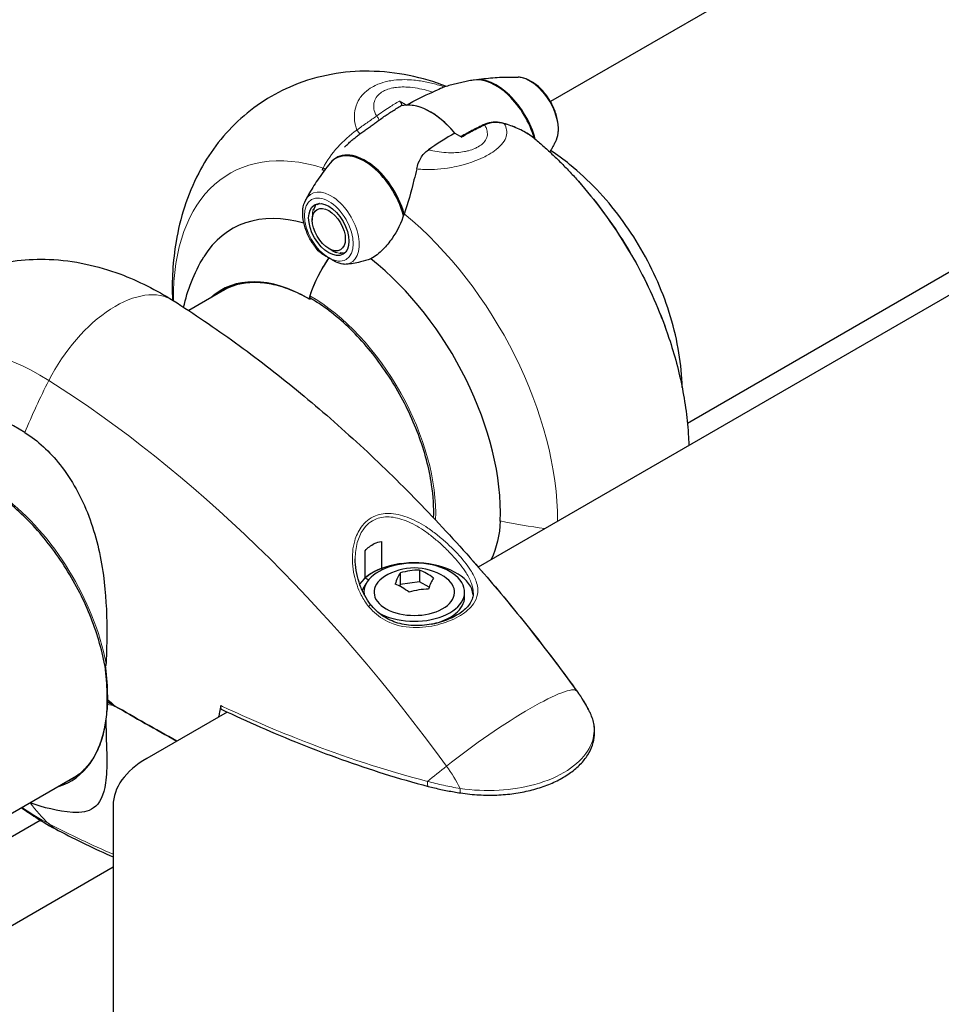
# Model space of a CAD drawing. Units: millimetres. Extents: x 1762 to 18427, y 4211 to 13708.
# Drawn here: x 4722 to 4822, y 7937 to 8044 of the extents above; entities that cross this region are included whole.
import ezdxf

# ---------------------------------------------------------------- set-up
doc = ezdxf.new("R2010")
doc.units = ezdxf.units.MM
doc.header["$LTSCALE"] = 50
doc.layers.add('Widoczne (ISO)', color=7, linetype='Continuous', lineweight=25)
doc.layers.add('Widoczne wąskie (ISO)', color=7, linetype='Continuous', lineweight=15)

msp = doc.modelspace()

# ---------------------------------------------------------------- linework, layer by layer
at = {"layer": 'Widoczne (ISO)'}
for p, q in [((4957.19, 8137.57), (4780, 8035.27)), ((5027.73, 8132.3), (4772.16, 7984.74)), ((4976.15, 8105), (4794.87, 8000.34)), ((4764.35, 8034.88), (4763.59, 8035.33)), ((4769.6, 8031.85), (4770.37, 8031.41)), ((4754.68, 8024.1), (4754.85, 8024.2)), ((4754.15, 8023.13), (4754.15, 8023.03)), ((4754.24, 8023.47), (4754.25, 8023.59)), ((4754.43, 8023.96), (4754.42, 8023.84)), ((4754.68, 8024.1), (4754.69, 8024.17)), ((4754.14, 8022.41), (4754.14, 8022.77)), ((4755.93, 8019.31), (4756.25, 8019.13)), ((4756.33, 8019.08), (4756.25, 8019.13)), ((4756.69, 8018.92), (4756.78, 8018.87)), ((4757.22, 8018.79), (4757.11, 8018.84)), ((4757.49, 8018.87), (4757.61, 8018.82)), ((4757.83, 8019.02), (4757.82, 8019.03)), ((4757.82, 8019.03), (4757.83, 8019.03)), ((4745.05, 8015.09), (4740.71, 8012.59)), ((4753.94, 8013.88), (4753.97, 8013.89)), ((4761.65, 7987.53), (4761.65, 7984.57)), ((4759.88, 7983.55), (4759.88, 7986.51)), ((4761.65, 7984.57), (4761.81, 7984.48)), ((4763.68, 7984.09), (4763.68, 7982.83)), ((4765.77, 7984.42), (4765.77, 7983.15)), ((4760.25, 7983.34), (4759.88, 7983.55)), ((4763.68, 7982.83), (4763.61, 7982.68)), ((4765.77, 7983.15), (4763.68, 7982.83)), ((4766.82, 7982.55), (4765.77, 7983.15)), ((4759.74, 7981.81), (4759.74, 7982.01)), ((4770.68, 7981.5), (4770.68, 7982.01)), ((4732.7, 7969.65), (4731.93, 7970.09)), ((4731.93, 7970.09), (4732.7, 7969.65)), ((4744.89, 7969), (4736.17, 7963.96)), ((4728.54, 7962.04), (4713.61, 7953.42)), ((4732.51, 7958.86), (4732.51, 7930.14)), ((4714.15, 7951.25), (4724.57, 7957.27)), ((4732.51, 7952.15), (4715.43, 7942.29))]:
    msp.add_line(p, q, dxfattribs=at)
msp.add_arc((4765.21, 7978.6), 6.04, 57.6346, 122.3654, dxfattribs=at)
for centre, major_axis, ratio, start_param, end_param in [((4774.05, 8031.84), (-3.18, 5.5), 0.57735, 4.292522, 6.071249), ((4774.14, 8031.89), (-3.16, 5.47), 0.57735, 4.268537, 6.083433), ((4766.98, 8027.76), (-3.91, 6.77), 0.57735, 5.002853, 6.12528), ((4766.98, 8027.76), (-3.91, 6.77), 0.57735, 5.002853, 5.992721), ((4759.82, 8023.62), (-3.16, 5.47), 0.57735, 4.259317, 6.498056), ((4759.91, 8023.67), (-3.18, 5.5), 0.57735, 4.286698, 6.510198), ((4759.82, 8001.86), (14.67, -25.4), 0.57735, 2.568813, 2.580569), ((4757.48, 8000.51), (-12.08, 20.93), 0.57735, 5.749753, 6.584747), ((4760.22, 8014.29), (5, 8.66), 0.57735, 1.437616, 1.937743), ((4760.22, 8014.29), (5, 8.66), 0.57735, 1.437616, 1.902709), ((4757.48, 8000.51), (12.08, -20.93), 0.57735, 0.738937, 2.178851), ((4753.76, 7998.36), (-9.5, 16.46), 0.57735, 5.497787, 6.414285), ((4753.94, 8014.13), (-0.156, -0.271), 0.57735, 6.114152, 7.068583), ((4754.06, 8014.2), (-0.156, -0.271), 0.57735, 5.044302, 6.283185), ((4722.13, 7980.1), (-12.08, 20.93), 0.57735, 5.451326, 6.584747), ((4765.21, 7981.5), (6.41, 0), 0.57735, 0.061121, 2.755421), ((4765.21, 7982.01), (5.47, 0), 0.57735, 3.925426, 9.49727), ((4765.21, 7981.5), (-6.41, 0), 0.57735, 5.301405, 5.694169), ((4765.21, 7982.01), (-4.37, 0), 0.57735, 5.54434, 10.163624), ((4763.4, 7978.88), (0.88, 5.68), 0.211325, 0.442296, 0.821533), ((4764.73, 7979.65), (5.21, 2.42), 0.788675, 1.030298, 1.409535), ((4766.54, 7979.37), (2.87, -4.97), 0.57735, 2.166576, 2.545813), ((4765.21, 7981.5), (-5.78, 0), 0.57735, 5.849253, 6.074084), ((4763.89, 7977.84), (-2.87, 4.97), 0.57735, 5.308169, 5.687406), ((4767.02, 7978.32), (-0.88, -5.68), 0.211325, 3.583888, 3.963125), ((4765.7, 7977.56), (-5.21, -2.42), 0.788675, 4.171891, 4.551128), ((4765.21, 7981.5), (5.47, 0), 0.57735, 5.055679, 6.283185), ((4732.15, 7970.22), (-0.312, 0), 0.57735, 0, 0.785398), ((4732.15, 7970.22), (-0.312, 0), 0.57735, 0, 0.785398), ((4718.41, 7977.95), (9.5, -16.46), 0.57735, 6.152086, 6.925293), ((4745.01, 7958.86), (-12.5, 0), 0.57735, 5.497787, 6.283185)]:
    msp.add_ellipse(centre, major_axis=major_axis, ratio=ratio, start_param=start_param, end_param=end_param, dxfattribs=at)
for major_axis in [(-1.55, 2.68), (-1.27, 2.19)]:
    msp.add_ellipse((4755.93, 8021.38), major_axis=major_axis, ratio=0.57735, dxfattribs=at)
for points, knots in [([(4768.7, 8036.93), (4766.11, 8037.91), (4763.3, 8038.53), (4757.61, 8038.61), (4754.77, 8038.13), (4749.88, 8036.12), (4747.8, 8034.77), (4744.28, 8031.48), (4742.86, 8029.54), (4740.54, 8025.1), (4739.77, 8022.58), (4738.98, 8017.95), (4738.87, 8015.83), (4738.95, 8013.72)], [3.314581, 3.314581, 3.314581, 3.314581, 3.596346, 3.596346, 3.849867, 3.849867, 4.060906, 4.060906, 4.277059, 4.277059, 4.535684, 4.535684, 4.755926, 4.755926, 4.755926, 4.755926]), ([(4771.61, 8037.61), (4771.41, 8037.57), (4771.2, 8037.54), (4770.79, 8037.46), (4770.59, 8037.41), (4770.17, 8037.32), (4769.96, 8037.27), (4769.54, 8037.17), (4769.33, 8037.11), (4768.91, 8037), (4768.7, 8036.93), (4768.48, 8036.87)], [3.71505402, 3.71505402, 3.71505402, 3.71505402, 3.73069897, 3.73069897, 3.74634391, 3.74634391, 3.76198886, 3.76198886, 3.7776338, 3.7776338, 3.79327875, 3.79327875, 3.79327875, 3.79327875]), ([(4771.72, 8037.63), (4772.07, 8037.68), (4772.41, 8037.73), (4773.09, 8037.81), (4773.42, 8037.84), (4774.07, 8037.9), (4774.39, 8037.91), (4775.01, 8037.94), (4775.32, 8037.94), (4775.91, 8037.94), (4776.21, 8037.94), (4776.49, 8037.93)], [2.5710647, 2.5710647, 2.5710647, 2.5710647, 2.5979111, 2.5979111, 2.6247576, 2.6247576, 2.651604, 2.651604, 2.6784504, 2.6784504, 2.7052968, 2.7052968, 2.7052968, 2.7052968]), ([(4780.54, 8030.91), (4780.69, 8031.19), (4780.79, 8031.52), (4780.88, 8032.24), (4780.87, 8032.65), (4780.74, 8033.51), (4780.61, 8033.95), (4780.27, 8034.8), (4780.05, 8035.22), (4779.54, 8036), (4779.25, 8036.36), (4778.62, 8036.99), (4778.27, 8037.26), (4777.56, 8037.68), (4777.19, 8037.83), (4776.71, 8037.91), (4776.6, 8037.92), (4776.49, 8037.93)], [1.1345, 1.1345, 1.1345, 1.1345, 1.430628, 1.430628, 1.767949, 1.767949, 2.112175, 2.112175, 2.452774, 2.452774, 2.792503, 2.792503, 3.135112, 3.135112, 3.478773, 3.478773, 3.577889, 3.577889, 3.577889, 3.577889]), ([(4768.49, 8036.87), (4768.39, 8036.84), (4768.25, 8036.78), (4767.84, 8036.58), (4767.56, 8036.45), (4767.21, 8036.31)], [0, 0, 0, 0, 0.2223532, 0.2223532, 0.4551306, 0.4551306, 0.4551306, 0.4551306]), ([(4763.59, 8035.33), (4763.62, 8035.31), (4763.65, 8035.29), (4763.7, 8035.23), (4763.73, 8035.2), (4763.77, 8035.13), (4763.78, 8035.09), (4763.81, 8035.02), (4763.81, 8034.98), (4763.81, 8034.91), (4763.81, 8034.88), (4763.79, 8034.84), (4763.78, 8034.82), (4763.76, 8034.81), (4763.75, 8034.8), (4763.75, 8034.8)], [0, 0, 0, 0, 0.0195322, 0.0195322, 0.0390644, 0.0390644, 0.0585967, 0.0585967, 0.0781289, 0.0781289, 0.0976611, 0.0976611, 0.1117827, 0.1117827, 0.1181495, 0.1181495, 0.1181495, 0.1181495]), ([(4761.31, 8033.21), (4761.47, 8033.33), (4761.63, 8033.44), (4761.95, 8033.67), (4762.12, 8033.78), (4762.44, 8033.99), (4762.6, 8034.1), (4762.93, 8034.31), (4763.09, 8034.41), (4763.42, 8034.61), (4763.58, 8034.7), (4763.75, 8034.8)], [-1.2620829, -1.2620829, -1.2620829, -1.2620829, -1.1493558, -1.1493558, -1.0366287, -1.0366287, -0.9239015, -0.9239015, -0.8111744, -0.8111744, -0.6984473, -0.6984473, -0.6984473, -0.6984473]), ([(4759.3, 8031.76), (4759.44, 8031.87), (4759.58, 8031.97), (4759.86, 8032.17), (4760, 8032.27), (4760.27, 8032.46), (4760.41, 8032.56), (4760.68, 8032.75), (4760.81, 8032.85), (4761.07, 8033.03), (4761.19, 8033.12), (4761.31, 8033.21)], [0, 0, 0, 0, 0.0831461, 0.0831461, 0.1662923, 0.1662923, 0.2494384, 0.2494384, 0.3325845, 0.3325845, 0.4157306, 0.4157306, 0.4157306, 0.4157306]), ([(4772.69, 8032.74), (4772.53, 8032.66), (4772.37, 8032.59), (4772.04, 8032.42), (4771.87, 8032.34), (4771.54, 8032.17), (4771.38, 8032.08), (4771.05, 8031.9), (4770.88, 8031.81), (4770.57, 8031.63), (4770.42, 8031.55), (4770.27, 8031.47)], [-1.2620829, -1.2620829, -1.2620829, -1.2620829, -1.1493558, -1.1493558, -1.0366287, -1.0366287, -0.9239015, -0.9239015, -0.8111744, -0.8111744, -0.7129499, -0.7129499, -0.7129499, -0.7129499]), ([(4774.93, 8032.91), (4774.78, 8032.95), (4774.62, 8032.98), (4774.31, 8033.03), (4774.16, 8033.04), (4773.85, 8033.04), (4773.7, 8033.03), (4773.4, 8032.98), (4773.25, 8032.95), (4772.96, 8032.86), (4772.82, 8032.81), (4772.69, 8032.74)], [0, 0, 0, 0, 0.0831461, 0.0831461, 0.1662923, 0.1662923, 0.2494384, 0.2494384, 0.3325845, 0.3325845, 0.4157306, 0.4157306, 0.4157306, 0.4157306]), ([(4778.31, 8031.22), (4778.13, 8031.36), (4777.95, 8031.51), (4777.55, 8031.77), (4777.34, 8031.9), (4776.9, 8032.14), (4776.67, 8032.26), (4776.2, 8032.47), (4775.95, 8032.57), (4775.45, 8032.75), (4775.19, 8032.83), (4774.93, 8032.91)], [0.1106228, 0.1106228, 0.1106228, 0.1106228, 0.2636217, 0.2636217, 0.4166206, 0.4166206, 0.5696195, 0.5696195, 0.7226184, 0.7226184, 0.8756173, 0.8756173, 0.8756173, 0.8756173]), ([(4757.63, 8030.33), (4757.73, 8030.43), (4757.84, 8030.53), (4758.05, 8030.73), (4758.16, 8030.83), (4758.38, 8031.03), (4758.49, 8031.12), (4758.72, 8031.31), (4758.83, 8031.4), (4759.06, 8031.59), (4759.18, 8031.68), (4759.3, 8031.76)], [0.5152716, 0.5152716, 0.5152716, 0.5152716, 0.5873407, 0.5873407, 0.6594099, 0.6594099, 0.731479, 0.731479, 0.8035482, 0.8035482, 0.8756173, 0.8756173, 0.8756173, 0.8756173]), ([(4778.31, 8031.22), (4778.65, 8030.94), (4778.98, 8030.65), (4779.64, 8030.07), (4779.96, 8029.77), (4780.6, 8029.17), (4780.92, 8028.86), (4781.54, 8028.24), (4781.84, 8027.92), (4782.45, 8027.28), (4782.75, 8026.95), (4783.04, 8026.62)], [3.3580274, 3.3580274, 3.3580274, 3.3580274, 3.4038527, 3.4038527, 3.449678, 3.449678, 3.4955033, 3.4955033, 3.5413286, 3.5413286, 3.5871539, 3.5871539, 3.5871539, 3.5871539]), ([(4780.54, 8030.91), (4780.48, 8030.8), (4780.43, 8030.69), (4780.3, 8030.47), (4780.24, 8030.36), (4780.12, 8030.13), (4780.05, 8030.02), (4779.96, 8029.87), (4779.94, 8029.84), (4779.92, 8029.81)], [5.14868484, 5.14868484, 5.14868484, 5.14868484, 5.16031757, 5.16031757, 5.1719503, 5.1719503, 5.18358303, 5.18358303, 5.18710741, 5.18710741, 5.18710741, 5.18710741]), ([(4765.47, 8027.97), (4765.57, 8028.39), (4765.7, 8028.78), (4766.12, 8029.5), (4766.39, 8029.8), (4766.74, 8030.04)], [0, 0, 0, 0, 0.2223532, 0.2223532, 0.4551306, 0.4551306, 0.4551306, 0.4551306]), ([(4794.3, 8004.24), (4794.27, 8005.5), (4794.15, 8006.75), (4793.52, 8010.64), (4792.73, 8013.22), (4790.57, 8018.15), (4789.21, 8020.5), (4786, 8024.81), (4784.16, 8026.77), (4781.42, 8028.98), (4780.73, 8029.49), (4780.01, 8029.96)], [1.59233, 1.59233, 1.59233, 1.59233, 1.774365, 1.774365, 2.166033, 2.166033, 2.555444, 2.555444, 2.944982, 2.944982, 3.069171, 3.069171, 3.069171, 3.069171]), ([(4756.06, 8028.58), (4755.84, 8028.31), (4755.62, 8028.04), (4755.22, 8027.49), (4755.02, 8027.22), (4754.65, 8026.69), (4754.48, 8026.42), (4754.14, 8025.89), (4753.99, 8025.63), (4753.69, 8025.11), (4753.55, 8024.86), (4753.42, 8024.6)], [4.1418611, 4.1418611, 4.1418611, 4.1418611, 4.1687075, 4.1687075, 4.1955539, 4.1955539, 4.2224003, 4.2224003, 4.2492467, 4.2492467, 4.2760931, 4.2760931, 4.2760931, 4.2760931]), ([(4765.47, 8027.97), (4765.38, 8027.58), (4765.28, 8027.17), (4764.86, 8025.49), (4764.51, 8024.23), (4764.11, 8023.07)], [0.5724832, 0.5724832, 0.5724832, 0.5724832, 0.6422282, 0.6422282, 0.8608733, 0.8608733, 0.8608733, 0.8608733]), ([(4783.04, 8026.62), (4783.95, 8025.59), (4784.8, 8024.54), (4786.38, 8022.43), (4787.12, 8021.35), (4788.5, 8019.16), (4789.15, 8018.05), (4790.35, 8015.75), (4790.92, 8014.58), (4791.96, 8012.15), (4792.44, 8010.89), (4792.87, 8009.59)], [3.5871539, 3.5871539, 3.5871539, 3.5871539, 3.7230887, 3.7230887, 3.8590234, 3.8590234, 3.9949582, 3.9949582, 4.130893, 4.130893, 4.2668277, 4.2668277, 4.2668277, 4.2668277]), ([(4754.78, 8019.09), (4754.5, 8019.4), (4754.25, 8019.75), (4753.8, 8020.48), (4753.62, 8020.87), (4753.32, 8021.66), (4753.21, 8022.06), (4753.09, 8022.85), (4753.08, 8023.23), (4753.16, 8023.96), (4753.26, 8024.3), (4753.42, 8024.6)], [0.437154, 0.437154, 0.437154, 0.437154, 0.751142, 0.751142, 1.06513, 1.06513, 1.379117, 1.379117, 1.693105, 1.693105, 2.007092, 2.007092, 2.007092, 2.007092]), ([(4764.11, 8023.07), (4763.79, 8022.12), (4763.35, 8021.22), (4762.5, 8019.99), (4762.17, 8019.58), (4761.4, 8018.81), (4760.96, 8018.46), (4760.5, 8018.19)], [0, 0, 0, 0, 0.481827, 0.481827, 0.74882, 0.74882, 1.050013, 1.050013, 1.050013, 1.050013]), ([(4755.93, 8018.3), (4755.8, 8018.38), (4755.68, 8018.44), (4755.38, 8018.62), (4755.18, 8018.74), (4754.93, 8018.94), (4754.85, 8019.01), (4754.78, 8019.09)], [0, 0, 0, 0, 0.0892681, 0.0892681, 0.2434802, 0.2434802, 0.3157864, 0.3157864, 0.3157864, 0.3157864]), ([(4703.93, 7999.31), (4704.37, 8002.12), (4705.23, 8004.96), (4708.06, 8010), (4709.89, 8012.22), (4714.08, 8015.45), (4716.29, 8016.58), (4720.9, 8017.98), (4723.29, 8018.24), (4728.29, 8018.03), (4730.86, 8017.44), (4735.29, 8015.8), (4737.21, 8014.82), (4739.02, 8013.68)], [3.30572, 3.30572, 3.30572, 3.30572, 3.596346, 3.596346, 3.849867, 3.849867, 4.060906, 4.060906, 4.277059, 4.277059, 4.535684, 4.535684, 4.75885, 4.75885, 4.75885, 4.75885]), ([(4757.83, 8017.61), (4757.7, 8017.6), (4757.51, 8017.6), (4756.97, 8017.73), (4756.71, 8017.86), (4756.37, 8018.04), (4756.27, 8018.1), (4756.09, 8018.21), (4756.02, 8018.25), (4755.93, 8018.3)], [0, 0, 0, 0, 0.0649331, 0.0649331, 0.1383366, 0.1383366, 0.1704192, 0.1704192, 0.1962839, 0.1962839, 0.1962839, 0.1962839]), ([(4760.5, 8018.19), (4760.12, 8018.07), (4759.74, 8017.96), (4758.84, 8017.74), (4758.33, 8017.64), (4757.83, 8017.61)], [0.0001663, 0.0001663, 0.0001663, 0.0001663, 0.190884, 0.190884, 0.4484016, 0.4484016, 0.4484016, 0.4484016]), ([(4744.5, 8014.81), (4744.98, 8015.09), (4745.5, 8015.3), (4746.59, 8015.58), (4747.18, 8015.66), (4748.39, 8015.67), (4749.03, 8015.61), (4750.34, 8015.35), (4751.02, 8015.14), (4752.39, 8014.6), (4753.09, 8014.26), (4753.79, 8013.86)], [2.3561945, 2.3561945, 2.3561945, 2.3561945, 2.5132741, 2.5132741, 2.6703538, 2.6703538, 2.8274334, 2.8274334, 2.984513, 2.984513, 3.1415927, 3.1415927, 3.1415927, 3.1415927]), ([(4739.02, 8013.68), (4741.29, 8012.24), (4743.55, 8010.71), (4748.03, 8007.47), (4750.25, 8005.76), (4754.62, 8002.17), (4756.79, 8000.3), (4761.05, 7996.39), (4763.15, 7994.36), (4767.27, 7990.15), (4769.3, 7987.98), (4771.28, 7985.74)], [4.7588501, 4.7588501, 4.7588501, 4.7588501, 4.8386702, 4.8386702, 4.9184902, 4.9184902, 4.9983102, 4.9983102, 5.0781302, 5.0781302, 5.1579502, 5.1579502, 5.1579502, 5.1579502]), ([(4767.31, 7990.08), (4767.35, 7991.22), (4767.28, 7992.43), (4766.83, 7995.44), (4766.34, 7997.28), (4764.97, 8000.95), (4764.09, 8002.77), (4762, 8006.22), (4760.81, 8007.84), (4758.22, 8010.71), (4756.84, 8011.95), (4754.93, 8013.31), (4754.42, 8013.64), (4753.91, 8013.93)], [1.5299, 1.5299, 1.5299, 1.5299, 1.756336, 1.756336, 2.073688, 2.073688, 2.391513, 2.391513, 2.709495, 2.709495, 3.027233, 3.027233, 3.141593, 3.141593, 3.141593, 3.141593]), ([(4792.87, 8009.59), (4793.17, 8008.69), (4793.45, 8007.78), (4793.93, 8005.95), (4794.14, 8005.03), (4794.51, 8003.18), (4794.65, 8002.25), (4794.88, 8000.38), (4794.96, 7999.44), (4795.01, 7998.32), (4795.02, 7998.13), (4795.02, 7997.94)], [4.2668277, 4.2668277, 4.2668277, 4.2668277, 4.3652322, 4.3652322, 4.4636367, 4.4636367, 4.5620412, 4.5620412, 4.6604457, 4.6604457, 4.6799599, 4.6799599, 4.6799599, 4.6799599]), ([(4722.92, 7999.35), (4724.33, 7998.46), (4725.62, 7997.27), (4728.03, 7994.23), (4729.07, 7992.34), (4730.63, 7988.21), (4731.15, 7986.05), (4731.72, 7981.84), (4731.81, 7979.9), (4731.82, 7976.7), (4731.78, 7975.47), (4731.75, 7974.28)], [0.155968, 0.155968, 0.155968, 0.155968, 1.115261, 1.115261, 2.198537, 2.198537, 3.266815, 3.266815, 4.24236, 4.24236, 4.896886, 4.896886, 4.896886, 4.896886]), ([(4731.6, 7974.08), (4731.27, 7975.86), (4730.72, 7977.72), (4729.23, 7981.37), (4728.29, 7983.18), (4726.11, 7986.56), (4724.88, 7988.13), (4722.24, 7990.88), (4720.84, 7992.06), (4718.02, 7993.9), (4716.6, 7994.57), (4713.89, 7995.33), (4712.6, 7995.42), (4710.65, 7995.1), (4709.93, 7994.85), (4709.27, 7994.47)], [0.234151, 0.234151, 0.234151, 0.234151, 0.551581, 0.551581, 0.869456, 0.869456, 1.187426, 1.187426, 1.505095, 1.505095, 1.822302, 1.822302, 2.140648, 2.140648, 2.356194, 2.356194, 2.356194, 2.356194]), ([(4759.88, 7986.51), (4760.16, 7986.84), (4760.49, 7987.1), (4761.12, 7987.4), (4761.38, 7987.48), (4761.65, 7987.53)], [-1.5264008, -1.5264008, -1.5264008, -1.5264008, -1.2793618, -1.2793618, -1.1157899, -1.1157899, -1.1157899, -1.1157899]), ([(4771.28, 7985.74), (4772.1, 7984.81), (4772.92, 7983.88), (4774.52, 7981.99), (4775.32, 7981.03), (4776.89, 7979.11), (4777.67, 7978.14), (4779.2, 7976.18), (4779.96, 7975.19), (4781.46, 7973.2), (4782.2, 7972.2), (4782.94, 7971.19)], [5.1579502, 5.1579502, 5.1579502, 5.1579502, 5.1905455, 5.1905455, 5.2231407, 5.2231407, 5.2557359, 5.2557359, 5.2883311, 5.2883311, 5.3209264, 5.3209264, 5.3209264, 5.3209264]), ([(4771.62, 7981.95), (4771.62, 7981.75), (4771.59, 7981.57), (4771.48, 7981.19), (4771.4, 7981), (4771.18, 7980.65), (4771.04, 7980.48), (4770.72, 7980.15), (4770.55, 7980), (4770.15, 7979.71), (4769.93, 7979.57), (4769.45, 7979.3), (4769.19, 7979.18), (4768.63, 7978.95), (4768.34, 7978.85), (4767.73, 7978.67), (4767.41, 7978.59), (4766.75, 7978.47), (4766.42, 7978.42), (4765.75, 7978.38), (4765.42, 7978.37), (4764.76, 7978.4), (4764.43, 7978.44), (4763.81, 7978.55), (4763.51, 7978.63), (4762.93, 7978.82), (4762.66, 7978.94), (4762.12, 7979.21), (4761.87, 7979.37), (4761.38, 7979.73), (4761.15, 7979.93), (4760.7, 7980.39), (4760.48, 7980.65), (4760.06, 7981.23), (4759.87, 7981.56), (4759.5, 7982.28), (4759.34, 7982.69), (4759.08, 7983.51), (4758.98, 7983.93), (4758.84, 7984.79), (4758.8, 7985.22), (4758.8, 7985.64)], [-2.485399, -2.485399, -2.485399, -2.485399, -2.316601, -2.316601, -2.139059, -2.139059, -1.971162, -1.971162, -1.811778, -1.811778, -1.653731, -1.653731, -1.494687, -1.494687, -1.335051, -1.335051, -1.17309, -1.17309, -1.012417, -1.012417, -0.853587, -0.853587, -0.69858, -0.69858, -0.54908, -0.54908, -0.401564, -0.401564, -0.254283, -0.254283, -0.099663, -0.099663, 0.068741, 0.068741, 0.258241, 0.258241, 0.473235, 0.473235, 0.691307, 0.691307, 0.909378, 0.909378, 0.909378, 0.909378]), ([(4731.69, 7974.01), (4731.66, 7974.02), (4731.64, 7974.03), (4731.61, 7974.05), (4731.6, 7974.07), (4731.6, 7974.08)], [-0.08051023, -0.08051023, -0.08051023, -0.08051023, -0.06099229, -0.06099229, -0.04369495, -0.04369495, -0.04369495, -0.04369495]), ([(4731.6, 7974.08), (4731.63, 7973.83), (4731.65, 7973.58), (4731.7, 7973.08), (4731.72, 7972.83), (4731.76, 7972.34), (4731.78, 7972.1), (4731.8, 7971.62), (4731.81, 7971.38), (4731.83, 7970.91), (4731.84, 7970.69), (4731.84, 7970.46)], [8.9939733, 8.9939733, 8.9939733, 8.9939733, 9.1265208, 9.1265208, 9.2593639, 9.2593639, 9.392207, 9.392207, 9.52505, 9.52505, 9.6578931, 9.6578931, 9.6578931, 9.6578931]), ([(4731.69, 7974.01), (4731.69, 7974.01), (4731.7, 7974.01), (4731.7, 7974.01), (4731.7, 7974.01), (4731.71, 7974.01), (4731.71, 7974.02), (4731.72, 7974.03), (4731.73, 7974.06), (4731.74, 7974.14), (4731.75, 7974.22), (4731.75, 7974.28), (4731.75, 7974.28), (4731.75, 7974.28)], [-0.6769435, -0.6769435, -0.6769435, -0.6769435, -0.6754271, -0.6754271, -0.6691157, -0.6691157, -0.6591481, -0.6591481, -0.6186601, -0.6186601, -0.5430404, -0.5430404, -0.5428072, -0.5428072, -0.5428072, -0.5428072]), ([(4782.94, 7971.19), (4783.01, 7971.09), (4783.08, 7970.99), (4783.21, 7970.79), (4783.28, 7970.7), (4783.4, 7970.5), (4783.47, 7970.41), (4783.59, 7970.21), (4783.65, 7970.12), (4783.77, 7969.92), (4783.82, 7969.83), (4783.88, 7969.73)], [5.3209264, 5.3209264, 5.3209264, 5.3209264, 5.3561358, 5.3561358, 5.3913453, 5.3913453, 5.4265547, 5.4265547, 5.4617642, 5.4617642, 5.4969736, 5.4969736, 5.4969736, 5.4969736]), ([(4731.84, 7970.22), (4731.84, 7969.41), (4731.79, 7968.64), (4731.57, 7967.18), (4731.41, 7966.49), (4730.98, 7965.23), (4730.72, 7964.64), (4730.1, 7963.59), (4729.74, 7963.13), (4728.94, 7962.32), (4728.5, 7961.98), (4728.02, 7961.71)], [0, 0, 0, 0, 0.1570796, 0.1570796, 0.3141593, 0.3141593, 0.4712389, 0.4712389, 0.6283185, 0.6283185, 0.7853982, 0.7853982, 0.7853982, 0.7853982]), ([(4731.71, 7968.05), (4731.8, 7968.61), (4731.88, 7969.21), (4731.93, 7969.84), (4731.93, 7969.84), (4731.93, 7969.85)], [2.9230718, 2.9230718, 2.9230718, 2.9230718, 3.1347187, 3.1347187, 3.136385, 3.136385, 3.136385, 3.136385]), ([(4731.84, 7970.46), (4731.84, 7970.44), (4731.84, 7970.43), (4731.84, 7970.4), (4731.84, 7970.38), (4731.84, 7970.35), (4731.84, 7970.33), (4731.84, 7970.3), (4731.84, 7970.28), (4731.84, 7970.25), (4731.84, 7970.23), (4731.84, 7970.22)], [6.26759252, 6.26759252, 6.26759252, 6.26759252, 6.27071108, 6.27071108, 6.27382963, 6.27382963, 6.27694819, 6.27694819, 6.28006675, 6.28006675, 6.28318531, 6.28318531, 6.28318531, 6.28318531]), ([(4744.19, 7969.69), (4744.18, 7969.63), (4744.17, 7969.57), (4744.18, 7969.47), (4744.19, 7969.42), (4744.23, 7969.33), (4744.26, 7969.3), (4744.31, 7969.27), (4744.31, 7969.27), (4744.32, 7969.27)], [-0.1818659, -0.1818659, -0.1818659, -0.1818659, -0.1498572, -0.1498572, -0.117853, -0.117853, -0.078763, -0.078763, -0.0744788, -0.0744788, -0.0744788, -0.0744788]), ([(4784.34, 7968.85), (4784.31, 7968.91), (4784.28, 7968.97), (4784.23, 7969.09), (4784.2, 7969.14), (4784.14, 7969.26), (4784.11, 7969.32), (4784.04, 7969.44), (4784.01, 7969.5), (4783.95, 7969.61), (4783.91, 7969.67), (4783.88, 7969.73)], [0, 0, 0, 0, 0.0479879, 0.0479879, 0.0959757, 0.0959757, 0.1439636, 0.1439636, 0.1919514, 0.1919514, 0.2399393, 0.2399393, 0.2399393, 0.2399393]), ([(4744.32, 7969.27), (4745.69, 7968.62), (4747.09, 7967.99), (4749.93, 7966.74), (4751.38, 7966.14), (4754.31, 7964.96), (4755.8, 7964.4), (4758.84, 7963.31), (4760.38, 7962.79), (4763.51, 7961.81), (4765.11, 7961.35), (4766.73, 7960.93)], [5.526152, 5.526152, 5.526152, 5.526152, 6.375483, 6.375483, 7.224815, 7.224815, 8.074146, 8.074146, 8.923477, 8.923477, 9.772808, 9.772808, 9.772808, 9.772808]), ([(4770.24, 7960.21), (4770.9, 7960.11), (4771.57, 7960.04), (4772.89, 7959.97), (4773.54, 7959.96), (4774.8, 7960.01), (4775.42, 7960.07), (4776.63, 7960.24), (4777.22, 7960.35), (4778.35, 7960.63), (4778.9, 7960.79), (4779.94, 7961.18), (4780.43, 7961.39), (4781.36, 7961.87), (4781.78, 7962.13), (4782.57, 7962.7), (4782.93, 7963), (4783.55, 7963.65), (4783.82, 7963.98), (4784.26, 7964.68), (4784.43, 7965.04), (4784.68, 7965.76), (4784.76, 7966.13), (4784.81, 7966.86), (4784.8, 7967.22), (4784.67, 7968.01), (4784.53, 7968.44), (4784.34, 7968.85)], [0, 0, 0, 0, 0.315657, 0.315657, 0.612698, 0.612698, 0.902915, 0.902915, 1.186372, 1.186372, 1.468511, 1.468511, 1.748083, 1.748083, 2.02742, 2.02742, 2.306751, 2.306751, 2.581412, 2.581412, 2.851086, 2.851086, 3.110499, 3.110499, 3.369083, 3.369083, 3.680704, 3.680704, 3.680704, 3.680704]), ([(4731.71, 7968.05), (4731.73, 7966.61), (4731.8, 7965.25), (4731.83, 7963.02), (4731.8, 7962.1), (4731.48, 7959.91), (4731.04, 7959.06), (4729.81, 7958.17), (4729.06, 7958.02), (4728.13, 7958.1)], [0.437394, 0.437394, 0.437394, 0.437394, 1.335665, 1.335665, 2.108644, 2.108644, 3.44936, 3.44936, 4.590354, 4.590354, 4.590354, 4.590354]), ([(4766.73, 7960.93), (4766.95, 7960.87), (4767.18, 7960.81), (4767.64, 7960.7), (4767.88, 7960.65), (4768.34, 7960.55), (4768.58, 7960.5), (4769.05, 7960.41), (4769.29, 7960.37), (4769.76, 7960.29), (4770, 7960.25), (4770.24, 7960.21)], [0, 0, 0, 0, 0.1171077, 0.1171077, 0.2342154, 0.2342154, 0.351323, 0.351323, 0.4684307, 0.4684307, 0.5855384, 0.5855384, 0.5855384, 0.5855384]), ([(4722.57, 7958.59), (4723.07, 7958.24), (4723.58, 7957.9), (4724.89, 7957.06), (4725.71, 7956.58), (4726.55, 7956.14)], [4.5963224, 4.5963224, 4.5963224, 4.5963224, 4.6604457, 4.6604457, 4.7588501, 4.7588501, 4.7588501, 4.7588501])]:
    msp.add_open_spline(points, degree=3, knots=knots, dxfattribs=at)
for points in [[(4764.35, 8034.88), (4765.3, 8035.43), (4766.26, 8035.91), (4767.21, 8036.31)], [(4769.6, 8031.85), (4768.66, 8031.31), (4767.7, 8030.7), (4766.74, 8030.04)], [(4740.16, 8012.94), (4740.58, 8014.78), (4741.27, 8016.65), (4742.36, 8018.42)], [(4774.55, 7989.74), (4774.49, 7988.24), (4774.15, 7986.83), (4773.55, 7985.55)], [(4744.19, 7969.69), (4744.14, 7969.45), (4744.1, 7969.22), (4744.05, 7968.98)], [(4739.43, 7965.85), (4737.09, 7967.13), (4734.85, 7968.41), (4732.7, 7969.65)], [(4732.7, 7969.65), (4734.85, 7968.41), (4737.09, 7967.13), (4739.43, 7965.85)], [(4744.05, 7968.98), (4744.02, 7968.81), (4743.99, 7968.64), (4743.96, 7968.46)], [(4728.13, 7958.1), (4726.49, 7958.24), (4724.94, 7958.61), (4723.5, 7959.13)], [(4726.55, 7956.14), (4728.53, 7955.11), (4730.51, 7954.15), (4732.51, 7953.26)]]:
    msp.add_open_spline(points, degree=3, dxfattribs=at)
for points, weights in [([(4754.9, 8024.2), (4754.78, 8024.14), (4754.68, 8024.1)], [1.03109473117, 1.03275200467, 1.02873711052]), ([(4754.42, 8023.84), (4754.31, 8023.64), (4754.24, 8023.47)], [1.02873711052, 1.03442078422, 1.02873711052]), ([(4754.15, 8023.03), (4754.14, 8022.9), (4754.14, 8022.77)], [1.02873711052, 1.03157894737, 1.03157894737]), ([(4756.25, 8019.13), (4756.45, 8019.01), (4756.69, 8018.92)], [1.02874563808, 1.03441651723, 1.02873711052]), ([(4757.11, 8018.84), (4757.28, 8018.84), (4757.49, 8018.87)], [1.02873711052, 1.03442078422, 1.02873711052]), ([(4757.82, 8019.03), (4757.84, 8019.04), (4757.85, 8019.06)], [1.02873711052, 1.02958618876, 1.03018158112])]:
    msp.add_rational_spline(points, weights, degree=2, dxfattribs=at)
at = {"layer": 'Widoczne wąskie (ISO)'}
for p, q in [((4754.25, 8023.59), (4754.31, 8023.62)), ((4756.33, 8019.08), (4756.33, 8019.08)), ((4757.34, 8018.86), (4757.22, 8018.79))]:
    msp.add_line(p, q, dxfattribs=at)
for centre, major_axis, ratio, start_param, end_param in [((4777.78, 8033.99), (-2.16, 3.73), 0.57735, 3.490695, 5.934083), ((4761.13, 8033.46), (0.185, -0.252), 0.526664, 0, 2.297476), ((4772.83, 8032.46), (-0.135, 0.282), 0.649104, 5.543319, 6.283185), ((4774.84, 8032.61), (0.084, 0.301), 0.551694, 5.918018, 6.283185), ((4759.11, 8032.01), (0.186, -0.251), 0.028605, 3.915153, 6.283185), ((4759.91, 8001.91), (-14.75, 25.55), 0.57735, 5.720443, 7.080852), ((4755.51, 8028), (0.276, -0.146), 0.171435, 3.965952, 4.911272), ((4774.05, 8010.07), (14.75, -25.55), 0.57735, 1.230959, 1.910633), ((4756.18, 8021.52), (2.16, -3.73), 0.57735, 6.069784, 9.77388), ((4756.33, 8021.61), (-1.55, 2.68), 0.57735, 0.471396, 0.680521), ((4756.33, 8021.61), (-1.55, 2.68), 0.57735, 0.128922, 0.261642), ((4759.91, 8001.91), (14.75, -25.55), 0.57735, 0.779022, 2.153114), ((4756.33, 8021.61), (1.55, -2.68), 0.57735, 5.707384, 5.916509), ((4756.33, 8021.61), (1.55, -2.68), 0.57735, 6.126263, 6.154264), ((4732.35, 8003.11), (6.67, 10.57), 0.549913, 0, 1.734869), ((4753.94, 7998.46), (-9.44, 16.35), 0.57735, 0, 0.057551), ((4753.87, 7998.42), (-9.66, 16.74), 0.57735, 3.88384, 5.497787), ((4724.55, 7981.5), (-14.75, 25.55), 0.57735, 5.451326, 6.865503), ((4749.41, 7998.37), (23.35, 37), 0.549913, 1.734869, 1.879979), ((4721.7, 7912.35), (58.15, -100.71), 0.57735, 1.747657, 2.309733), ((4718.51, 7978.01), (-9.66, 16.74), 0.57735, 4.17758, 6.506689), ((4786.95, 8014.75), (43.71, -1.8), 0.603542, 4.449718, 4.563732), ((4735.84, 7920.52), (58.15, -100.71), 0.57735, 1.747657, 1.910633), ((4760.29, 7980.4), (0.242, 0.198), 0.274046, 0, 1.521739), ((4772.75, 7963.93), (10.13, 7.33), 0.143655, 0.020591, 1.875181), ((4747.49, 7945.54), (35.44, 25.65), 0.143655, 0, 0.020591), ((4778.56, 7966.65), (5.31, -9.2), 0.57735, 1.480214, 1.747657), ((4732.15, 7970.46), (-0.312, -0.004), 0.568278, 0, 0.777722), ((4715.51, 7908.78), (45.02, -77.98), 0.57735, 2.08282, 2.095409), ((4718.37, 7977.92), (-9.59, 16.62), 0.57735, 3.926991, 3.942584), ((4718.37, 7977.92), (-9.59, 16.62), 0.57735, 3.911398, 3.926991), ((4715.51, 8050.36), (45.02, -77.98), 0.57735, 5.758572, 5.771162), ((4783.77, 7968.59), (0.567, 0.264), 0.788481, 0, 0.0423), ((4782.85, 7965.95), (35.44, 25.65), 0.143655, 1.875181, 1.938965), ((4764.42, 7958.48), (5.31, -9.2), 0.57735, 1.480214, 1.747657), ((4718.59, 7978.05), (9.44, -16.35), 0.57735, 6.225634, 6.283185), ((4766.89, 7961.53), (-0.159, -0.604), 0.33832, 4.906761, 6.283185), ((4770.34, 7960.83), (-0.096, -0.618), 0.212048, 4.950138, 6.283185), ((4749.41, 7993.07), (-20.3, -38.76), 0.603542, 6.006929, 6.116953), ((4724.55, 7981.5), (14.75, -25.55), 0.57735, 5.405289, 5.544248), ((4732.35, 7967.22), (-5.8, -11.07), 0.603542, 6.116953, 6.283185), ((4721.7, 8053.93), (58.15, -100.71), 0.57735, 5.544248, 5.629571)]:
    msp.add_ellipse(centre, major_axis=major_axis, ratio=ratio, start_param=start_param, end_param=end_param, dxfattribs=at)
msp.add_ellipse((4755.93, 8021.38), major_axis=(-1.88, 3.25), ratio=0.57735, dxfattribs=at)
for points, knots in [([(4768.49, 8036.87), (4768.29, 8036.94), (4768.08, 8037), (4767.45, 8037.19), (4767.02, 8037.3), (4766.12, 8037.48), (4765.65, 8037.56), (4764.84, 8037.64), (4764.51, 8037.66), (4763.79, 8037.66), (4763.39, 8037.64), (4762.76, 8037.56), (4762.55, 8037.53), (4761.97, 8037.4), (4761.61, 8037.3), (4761.05, 8037.06), (4760.84, 8036.96), (4760.64, 8036.85), (4760.35, 8036.68), (4760.08, 8036.48), (4759.54, 8035.98), (4759.3, 8035.67), (4758.94, 8035), (4758.82, 8034.65), (4758.69, 8033.94), (4758.69, 8033.58), (4758.76, 8032.87), (4758.85, 8032.52), (4758.97, 8032.19)], [-8.407576, -8.407576, -8.407576, -8.407576, -8.327265, -8.327265, -8.170389, -8.170389, -8.016058, -8.016058, -7.91791, -7.91791, -7.801274, -7.801274, -7.74088, -7.74088, -7.635772, -7.635772, -7.570079, -7.570079, -7.570079, -7.470354, -7.470354, -7.334276, -7.334276, -7.185634, -7.185634, -7.025602, -7.025602, -6.850454, -6.850454, -6.850454, -6.850454]), ([(4761.11, 8033.7), (4761.03, 8033.84), (4760.97, 8033.99), (4760.85, 8034.35), (4760.8, 8034.57), (4760.81, 8035.01), (4760.84, 8035.23), (4761.01, 8035.64), (4761.14, 8035.83), (4761.45, 8036.14), (4761.61, 8036.26), (4761.79, 8036.36), (4761.91, 8036.43), (4762.04, 8036.5), (4762.4, 8036.64), (4762.63, 8036.71), (4763.01, 8036.78), (4763.15, 8036.81), (4763.57, 8036.85), (4763.84, 8036.87), (4764.34, 8036.86), (4764.56, 8036.85), (4765.13, 8036.8), (4765.47, 8036.74), (4766.12, 8036.61), (4766.44, 8036.54), (4766.91, 8036.4), (4767.06, 8036.36), (4767.21, 8036.31)], [6.914575, 6.914575, 6.914575, 6.914575, 7.025602, 7.025602, 7.185634, 7.185634, 7.334276, 7.334276, 7.470354, 7.470354, 7.570079, 7.570079, 7.570079, 7.635772, 7.635772, 7.74088, 7.74088, 7.801274, 7.801274, 7.91791, 7.91791, 8.016058, 8.016058, 8.170389, 8.170389, 8.327265, 8.327265, 8.406835, 8.406835, 8.406835, 8.406835]), ([(4763.59, 8035.33), (4763.22, 8035.11), (4762.85, 8034.89), (4762.02, 8034.35), (4761.56, 8034.03), (4761.11, 8033.7)], [0.6984473, 0.6984473, 0.6984473, 0.6984473, 0.9465622, 0.9465622, 1.2620829, 1.2620829, 1.2620829, 1.2620829]), ([(4761.11, 8033.7), (4760.79, 8033.48), (4760.44, 8033.23), (4759.72, 8032.73), (4759.34, 8032.46), (4758.97, 8032.19)], [-0.4157306, -0.4157306, -0.4157306, -0.4157306, -0.2078653, -0.2078653, 0, 0, 0, 0]), ([(4765.47, 8027.97), (4765.67, 8027.95), (4765.88, 8027.93), (4766.5, 8027.9), (4766.94, 8027.9), (4767.84, 8027.94), (4768.31, 8027.98), (4769.12, 8028.1), (4769.44, 8028.16), (4770.17, 8028.32), (4770.57, 8028.42), (4771.19, 8028.61), (4771.41, 8028.68), (4771.99, 8028.9), (4772.35, 8029.05), (4772.91, 8029.32), (4773.12, 8029.43), (4773.31, 8029.54), (4773.61, 8029.71), (4773.87, 8029.89), (4774.41, 8030.31), (4774.65, 8030.55), (4775.02, 8031.04), (4775.14, 8031.27), (4775.27, 8031.75), (4775.27, 8031.98), (4775.2, 8032.43), (4775.11, 8032.66), (4774.98, 8032.87)], [-8.407582, -8.407582, -8.407582, -8.407582, -8.327265, -8.327265, -8.170389, -8.170389, -8.016058, -8.016058, -7.91791, -7.91791, -7.801274, -7.801274, -7.74088, -7.74088, -7.635772, -7.635772, -7.570079, -7.570079, -7.570079, -7.470354, -7.470354, -7.334276, -7.334276, -7.185634, -7.185634, -7.025602, -7.025602, -6.850454, -6.850454, -6.850454, -6.850454]), ([(4772.85, 8032.73), (4772.93, 8032.61), (4772.99, 8032.48), (4773.11, 8032.17), (4773.15, 8031.98), (4773.15, 8031.6), (4773.12, 8031.41), (4772.94, 8031.05), (4772.82, 8030.88), (4772.51, 8030.6), (4772.35, 8030.48), (4772.16, 8030.38), (4772.05, 8030.31), (4771.92, 8030.24), (4771.56, 8030.09), (4771.33, 8030.01), (4770.95, 8029.91), (4770.81, 8029.88), (4770.39, 8029.8), (4770.12, 8029.76), (4769.62, 8029.73), (4769.4, 8029.72), (4768.83, 8029.72), (4768.49, 8029.74), (4767.84, 8029.82), (4767.52, 8029.87), (4767.05, 8029.97), (4766.9, 8030), (4766.74, 8030.04)], [6.914575, 6.914575, 6.914575, 6.914575, 7.025602, 7.025602, 7.185634, 7.185634, 7.334276, 7.334276, 7.470354, 7.470354, 7.570079, 7.570079, 7.570079, 7.635772, 7.635772, 7.74088, 7.74088, 7.801274, 7.801274, 7.91791, 7.91791, 8.016058, 8.016058, 8.170389, 8.170389, 8.327265, 8.327265, 8.406835, 8.406835, 8.406835, 8.406835]), ([(4770.37, 8031.41), (4770.74, 8031.63), (4771.1, 8031.83), (4771.94, 8032.28), (4772.4, 8032.51), (4772.85, 8032.73)], [0.6984473, 0.6984473, 0.6984473, 0.6984473, 0.9465622, 0.9465622, 1.2620829, 1.2620829, 1.2620829, 1.2620829]), ([(4772.85, 8032.73), (4773.17, 8032.87), (4773.52, 8032.97), (4774.24, 8033.02), (4774.62, 8032.97), (4774.98, 8032.87)], [-0.4157306, -0.4157306, -0.4157306, -0.4157306, -0.2078653, -0.2078653, 0, 0, 0, 0]), ([(4774.98, 8032.87), (4775.73, 8032.66), (4776.43, 8032.38), (4777.52, 8031.8), (4777.95, 8031.52), (4778.31, 8031.22)], [-0.8756173, -0.8756173, -0.8756173, -0.8756173, -0.4378087, -0.4378087, -0.1106228, -0.1106228, -0.1106228, -0.1106228]), ([(4758.97, 8032.19), (4758.23, 8031.63), (4757.52, 8031.01), (4756.28, 8029.64), (4755.73, 8028.88), (4755.3, 8028.06)], [-0.8756173, -0.8756173, -0.8756173, -0.8756173, -0.4378087, -0.4378087, 0, 0, 0, 0]), ([(4760.25, 7980.47), (4760.38, 7980.31), (4760.53, 7980.15), (4761.21, 7979.46), (4761.85, 7979.02), (4763.45, 7978.33), (4764.46, 7978.16), (4766.34, 7978.18), (4767.25, 7978.32), (4768.87, 7978.79), (4769.62, 7979.12), (4770.84, 7979.86), (4771.32, 7980.29), (4771.87, 7981.08), (4772.02, 7981.43), (4772.15, 7982.24), (4772.1, 7982.71), (4771.79, 7983.59), (4771.58, 7983.99), (4770.94, 7985), (4770.44, 7985.61), (4769.55, 7986.58), (4769.18, 7986.94), (4768.47, 7987.59), (4768.13, 7987.89), (4767.42, 7988.45), (4767.06, 7988.72), (4766.05, 7989.4), (4765.38, 7989.77), (4764.04, 7990.32), (4763.37, 7990.5), (4762.11, 7990.58), (4761.52, 7990.51), (4760.36, 7990.05), (4759.83, 7989.62), (4759.12, 7988.62), (4758.9, 7988.13), (4758.52, 7986.82), (4758.45, 7985.99), (4758.53, 7984.73), (4758.59, 7984.3), (4758.84, 7983.12), (4759.09, 7982.38), (4759.68, 7981.26), (4759.94, 7980.85), (4760.25, 7980.47)], [0, 0, 0, 0, 0.101058, 0.101058, 0.460238, 0.460238, 0.909692, 0.909692, 1.315068, 1.315068, 1.715272, 1.715272, 2.112934, 2.112934, 2.395647, 2.395647, 2.738223, 2.738223, 3.001582, 3.001582, 3.383004, 3.383004, 3.618512, 3.618512, 3.824879, 3.824879, 4.031248, 4.031248, 4.389128, 4.389128, 4.733913, 4.733913, 5.04443, 5.04443, 5.410793, 5.410793, 5.691755, 5.691755, 6.099272, 6.099272, 6.307421, 6.307421, 6.678187, 6.678187, 6.909916, 6.909916, 6.909916, 6.909916]), ([(4758.8, 7985.64), (4758.8, 7986.25), (4758.87, 7986.84), (4759.16, 7987.91), (4759.37, 7988.39), (4760.02, 7989.33), (4760.51, 7989.74), (4761.6, 7990.16), (4762.14, 7990.22), (4763.32, 7990.11), (4763.95, 7989.92), (4765.22, 7989.37), (4765.84, 7989), (4766.8, 7988.33), (4767.14, 7988.06), (4767.81, 7987.5), (4768.14, 7987.21), (4768.81, 7986.57), (4769.15, 7986.22), (4770.01, 7985.27), (4770.48, 7984.68), (4771.09, 7983.71), (4771.29, 7983.32), (4771.55, 7982.6), (4771.62, 7982.27), (4771.62, 7981.95)], [-6.000538, -6.000538, -6.000538, -6.000538, -5.691755, -5.691755, -5.410793, -5.410793, -5.04443, -5.04443, -4.733913, -4.733913, -4.389128, -4.389128, -4.031248, -4.031248, -3.824879, -3.824879, -3.618512, -3.618512, -3.383004, -3.383004, -3.001582, -3.001582, -2.738223, -2.738223, -2.485399, -2.485399, -2.485399, -2.485399]), ([(4731.93, 7970.34), (4731.92, 7971.32), (4731.86, 7972.37), (4731.75, 7973.53), (4731.74, 7973.6), (4731.73, 7973.66)], [-9.6578931, -9.6578931, -9.6578931, -9.6578931, -9.0889572, -9.0889572, -9.0536778, -9.0536778, -9.0536778, -9.0536778]), ([(4766.65, 7961.47), (4761.98, 7962.67), (4757.53, 7964.15), (4750.43, 7966.91), (4747.67, 7968.09), (4744.73, 7969.44), (4744.46, 7969.56), (4744.19, 7969.69)], [-9.772808, -9.772808, -9.772808, -9.772808, -7.329606, -7.329606, -5.690096, -5.690096, -5.523964, -5.523964, -5.523964, -5.523964]), ([(4784.33, 7968.87), (4784.62, 7968.25), (4784.76, 7967.6), (4784.72, 7966.22), (4784.48, 7965.46), (4783.54, 7964), (4782.79, 7963.27), (4780.86, 7962.03), (4779.64, 7961.5), (4777.09, 7960.8), (4775.75, 7960.59), (4773, 7960.43), (4771.55, 7960.5), (4770.19, 7960.7)], [-3.680704, -3.680704, -3.680704, -3.680704, -3.169004, -3.169004, -2.577736, -2.577736, -1.932042, -1.932042, -1.260855, -1.260855, -0.646909, -0.646909, 0, 0, 0, 0]), ([(4770.19, 7960.7), (4769.59, 7960.8), (4768.99, 7960.92), (4767.81, 7961.17), (4767.22, 7961.31), (4766.65, 7961.47)], [-0.5855384, -0.5855384, -0.5855384, -0.5855384, -0.2927692, -0.2927692, 0, 0, 0, 0])]:
    msp.add_open_spline(points, degree=3, knots=knots, dxfattribs=at)
for points in [[(4755.3, 8028.06), (4755.27, 8028), (4755.24, 8027.94), (4755.2, 8027.87)], [(4731.73, 7973.66), (4731.72, 7973.78), (4731.71, 7973.89), (4731.69, 7974.01)], [(4783.88, 7969.73), (4784.05, 7969.44), (4784.19, 7969.16), (4784.33, 7968.87)]]:
    msp.add_open_spline(points, degree=3, dxfattribs=at)

doc.saveas('drawing.dxf')
